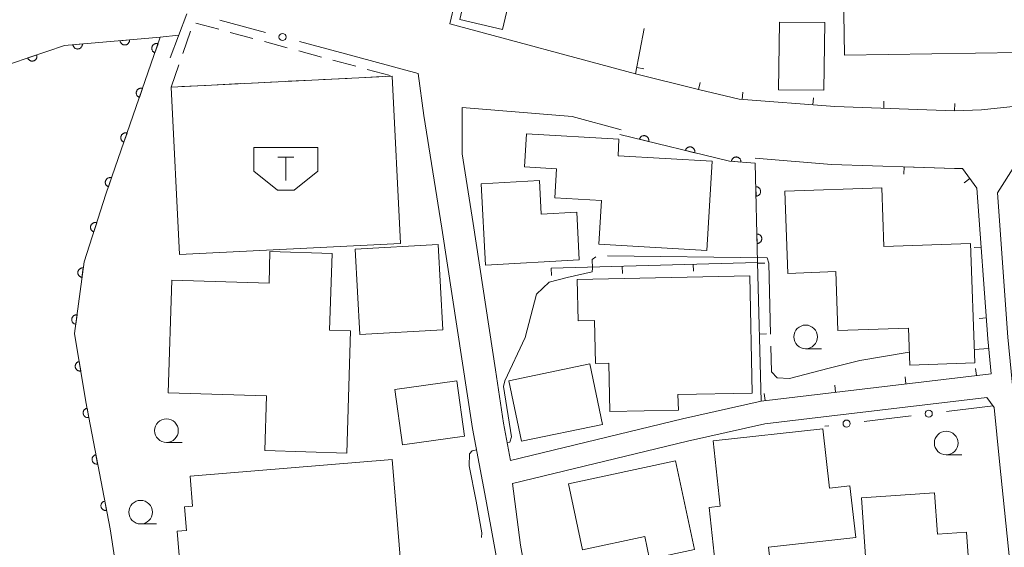
# Model space of a CAD drawing. Units: millimetres. Extents: x -74000 to -71999, y 37500 to 39000.
# Drawn here: x -73829 to -73725, y 38853 to 38909 of the extents above; entities that cross this region are included whole.
import ezdxf

# ---------------------------------------------------------------- set-up
doc = ezdxf.new("R2010")
doc.units = ezdxf.units.MM
for name, color, linetype, lineweight in [('210100_道路縁（街区線）', 7, 'Continuous', 15), ('300100_普通建物', 7, 'Continuous', 15), ('300300_普通無壁舎', 7, 'Continuous', 9), ('354500_倉庫', 7, 'Continuous', 20), ('510100_水涯線（河川、湖池等）（海岸線）', 7, 'Continuous', 15), ('611000_被覆(直)', 7, 'Continuous', 20), ('613000_垣', 7, 'Continuous', 20), ('614000_塀', 7, 'Continuous', 20), ('633100_広葉樹林', 7, 'Continuous', 9), ('710300_等高線（補助曲線）', 7, 'Continuous', 9)]:
    doc.layers.add(name, color=color, linetype=linetype, lineweight=lineweight)

msp = doc.modelspace()

# ---------------------------------------------------------------- linework, layer by layer
at = {"layer": '210100_道路縁（街区線）', "flags": 128}
for points in [[(-73779.12, 38929.03), (-73783.87, 38908.72), (-73764.24, 38903.42), (-73757.61, 38901.78), (-73753.29, 38900.75), (-73743.19, 38899.96), (-73730.52, 38899.52), (-73727.68, 38899.62)], [(-73727.68, 38899.62), (-73701.62, 38902.35), (-73700.07, 38909.69), (-73699.13, 38920.91), (-73700.57, 38927.71)], [(-73812.55, 38907.5), (-73814.48, 38907.29), (-73824.59, 38906.43), (-73832.11, 38903.88), (-73843.14, 38895.8), (-73867.23, 38871.63), (-73883.67, 38855.17), (-73894.53, 38841.44)], [(-73787.21, 38903.47), (-73794.92, 38905.54)], [(-73753.61, 38755.44), (-73749.83, 38757.94), (-73743.84, 38762.61), (-73742.76, 38766.45), (-73748.7, 38780.51), (-73755.8, 38796.76), (-73762.99, 38811.17), (-73771.73, 38826.39), (-73775.94, 38835.88), (-73780.08, 38858.47), (-73781.49, 38865.92), (-73784.73, 38887.09), (-73786.61, 38899), (-73787.21, 38903.47)], [(-73670.72, 38900.57), (-73690.37, 38897.53), (-73699.4, 38896.42), (-73724.09, 38893.83), (-73726, 38890.84), (-73724.89, 38875.57), (-73723.2, 38858.16), (-73722.24, 38857.72), (-73710.35, 38858.62)], [(-73765.78, 38897.5), (-73770.95, 38898.9), (-73782.59, 38899.88)], [(-73782.59, 38899.88), (-73782.58, 38894.98), (-73781.42, 38887.6), (-73779.05, 38872.13), (-73778.19, 38866.48), (-73777.45, 38862.54), (-73759.3, 38866.95), (-73750.98, 38868.83), (-73726.65, 38871.72), (-73727, 38875.39), (-73728.16, 38891.32), (-73729.7, 38893.43), (-73730.52, 38893.4), (-73743.54, 38893.85), (-73751.61, 38894.51)], [(-73725.77, 38862.42), (-73726.33, 38868.16), (-73727.1, 38869.22), (-73744.37, 38867.16), (-73750.57, 38866.43), (-73758.75, 38864.58), (-73777.25, 38860.1), (-73776.41, 38853.59), (-73773.38, 38837.06), (-73767.94, 38826.93), (-73760.36, 38815.5), (-73745.74, 38817.19), (-73730.71, 38818.62), (-73725.1, 38818.67), (-73722.85, 38818.62), (-73721.51, 38821.47), (-73722.69, 38834.71), (-73723.47, 38841.26), (-73724.45, 38849.39), (-73725.77, 38862.42)]]:
    msp.add_lwpolyline(points, dxfattribs=at)
at = {"layer": '300100_普通建物', "flags": 128}
for points in [[(-73723.7, 38905.69), (-73742.15, 38905.38), (-73742.37, 38918.56), (-73723.93, 38918.87), (-73723.7, 38905.69)], [(-73776.31, 38916.67), (-73778.3, 38908.1), (-73782.83, 38909.15), (-73780.83, 38917.72), (-73776.31, 38916.67)], [(-73749.12, 38901.74), (-73749.04, 38908.9), (-73744.25, 38908.85), (-73744.33, 38901.69), (-73749.12, 38901.74)], [(-73813.34, 38902.02), (-73789.97, 38903.18), (-73789.08, 38885.48), (-73812.45, 38884.32), (-73813.34, 38902.02)], [(-73756.72, 38884.73), (-73768.14, 38885.41), (-73767.86, 38890.04), (-73772.77, 38890.33), (-73772.59, 38893.38), (-73775.98, 38893.58), (-73775.77, 38897.09), (-73766, 38896.52), (-73766.1, 38894.77), (-73756.15, 38894.18), (-73756.72, 38884.73)], [(-73770.19, 38883.75), (-73780.09, 38883.21), (-73780.56, 38891.8), (-73774.41, 38892.14), (-73774.21, 38888.58), (-73770.47, 38888.78), (-73770.19, 38883.75)], [(-73748.47, 38891.01), (-73738.23, 38891.38), (-73738, 38885.15), (-73728.84, 38885.48), (-73728.39, 38872.88), (-73735.27, 38872.63), (-73735.41, 38876.54), (-73742.85, 38876.27), (-73743.07, 38882.51), (-73748.16, 38882.33), (-73748.47, 38891.01)], [(-73813.26, 38881.61), (-73802.99, 38881.29), (-73802.89, 38884.63), (-73796.32, 38884.42), (-73796.58, 38876.31), (-73794.36, 38876.24), (-73794.77, 38863.32), (-73803.43, 38863.59), (-73803.24, 38869.37), (-73813.64, 38869.7), (-73813.26, 38881.61)], [(-73793.88, 38884.89), (-73785.12, 38885.38), (-73784.63, 38876.37), (-73793.39, 38875.88), (-73793.88, 38884.89)], [(-73770.41, 38881.69), (-73752.16, 38882.05), (-73751.91, 38869.67), (-73759.76, 38869.51), (-73759.72, 38867.85), (-73766.97, 38867.71), (-73767.07, 38872.83), (-73768.48, 38872.8), (-73768.57, 38877.34), (-73770.32, 38877.3), (-73770.41, 38881.69)], [(-73777.64, 38870.97), (-73769.07, 38872.76), (-73767.74, 38866.36), (-73776.3, 38864.57), (-73777.64, 38870.97)], [(-73789.68, 38870.06), (-73783.14, 38870.97), (-73782.32, 38865.13), (-73788.87, 38864.21), (-73789.68, 38870.06)], [(-73756.05, 38864.62), (-73744.44, 38865.9), (-73743.75, 38859.63), (-73741.58, 38859.87), (-73740.97, 38854.4), (-73750.18, 38853.38), (-73749.84, 38850.31), (-73755.61, 38849.68), (-73756.48, 38857.57), (-73755.29, 38857.7), (-73756.05, 38864.62)], [(-73789.05, 38851.47), (-73812.23, 38849.53), (-73812.69, 38855.07), (-73811.72, 38855.15), (-73811.92, 38857.63), (-73811.07, 38857.7), (-73811.34, 38860.89), (-73789.97, 38862.65), (-73789.05, 38851.47)], [(-73771.35, 38860.06), (-73760.03, 38862.51), (-73758, 38853.14), (-73762.76, 38852.12), (-73763.28, 38854.52), (-73769.84, 38853.09), (-73771.35, 38860.06)], [(-73729.26, 38854.96), (-73728.71, 38846.95), (-73739.52, 38846.21), (-73740.37, 38858.61), (-73732.64, 38859.14), (-73732.34, 38854.74), (-73729.26, 38854.96)]]:
    msp.add_lwpolyline(points, dxfattribs=at)
at = {"layer": '300300_普通無壁舎'}
for p, q in [((-73810.716, 38908.779), (-73808.302, 38908.127)), ((-73812.115, 38905.564), (-73811.299, 38907.927)), ((-73807.095, 38907.802), (-73804.682, 38907.15)), ((-73803.475, 38906.825), (-73801.061, 38906.173)), ((-73799.854, 38905.847), (-73797.441, 38905.196)), ((-73813.34, 38902.02), (-73812.524, 38904.383)), ((-73796.234, 38904.87), (-73793.82, 38904.219)), ((-73792.613, 38903.893), (-73790.2, 38903.242)), ((-73805.962, 38902.386), (-73808.459, 38902.262)), ((-73802.217, 38902.572), (-73804.714, 38902.448)), ((-73798.472, 38902.758), (-73800.969, 38902.634)), ((-73794.726, 38902.944), (-73797.223, 38902.82)), ((-73790.981, 38903.13), (-73793.478, 38903.006)), ((-73809.708, 38902.2), (-73812.205, 38902.076))]:
    msp.add_line(p, q, dxfattribs=at)
at = {"layer": '354500_倉庫'}
for p, q in [((-73804.585, 38895.627), (-73797.835, 38895.627)), ((-73804.585, 38895.627), (-73804.585, 38893.129)), ((-73797.835, 38895.627), (-73797.835, 38893.129)), ((-73802.055, 38894.627), (-73800.368, 38894.627)), ((-73801.21, 38894.627), (-73801.21, 38892.129)), ((-73804.585, 38893.129), (-73802.085, 38891.132)), ((-73797.835, 38893.129), (-73800.335, 38891.132)), ((-73802.085, 38891.132), (-73800.335, 38891.132))]:
    msp.add_line(p, q, dxfattribs=at)
at = {"layer": '510100_水涯線（河川、湖池等）（海岸線）', "flags": 128}
msp.add_lwpolyline([(-73854, 38848.16), (-73858.28, 38854.27), (-73863.04, 38855.7), (-73867.91, 38863.43), (-73867.23, 38871.63), (-73843.14, 38895.8), (-73832.11, 38903.88), (-73824.59, 38906.43), (-73814.48, 38907.29), (-73820.23, 38890.69), (-73822.54, 38883.56), (-73823.54, 38875.96), (-73822.36, 38868.76), (-73819.79, 38855.32), (-73816.65, 38834.82)], dxfattribs=at)
at = {"layer": '611000_被覆(直)', "flags": 128}
for points in [[(-73854, 38848.16), (-73858.28, 38854.27), (-73863.04, 38855.7), (-73867.91, 38863.43), (-73867.23, 38871.63), (-73843.14, 38895.8), (-73832.11, 38903.88), (-73824.59, 38906.43), (-73814.48, 38907.29), (-73820.23, 38890.69), (-73822.54, 38883.56), (-73823.54, 38875.96), (-73822.36, 38868.76), (-73819.79, 38855.32), (-73816.65, 38834.82)], [(-73822.719, 38906.589), (-73823.715, 38906.504)], [(-73823.715, 38906.504), (-73823.709, 38906.461), (-73823.7, 38906.418), (-73823.687, 38906.377), (-73823.671, 38906.337), (-73823.65, 38906.298), (-73823.627, 38906.261), (-73823.601, 38906.226), (-73823.571, 38906.194), (-73823.54, 38906.164), (-73823.504, 38906.138), (-73823.468, 38906.114), (-73823.429, 38906.094), (-73823.389, 38906.078), (-73823.347, 38906.064), (-73823.304, 38906.055), (-73823.262, 38906.049), (-73823.218, 38906.047), (-73823.174, 38906.049), (-73823.131, 38906.054), (-73823.088, 38906.064), (-73823.047, 38906.076), (-73823.007, 38906.093), (-73822.968, 38906.113), (-73822.931, 38906.137), (-73822.896, 38906.163), (-73822.865, 38906.192), (-73822.834, 38906.224), (-73822.808, 38906.259), (-73822.784, 38906.296), (-73822.764, 38906.334), (-73822.748, 38906.375), (-73822.734, 38906.416), (-73822.725, 38906.459), (-73822.719, 38906.502), (-73822.717, 38906.545), (-73822.719, 38906.589)], [(-73817.737, 38907.013), (-73818.733, 38906.928)], [(-73818.733, 38906.928), (-73818.727, 38906.885), (-73818.718, 38906.842), (-73818.705, 38906.801), (-73818.689, 38906.76), (-73818.668, 38906.722), (-73818.645, 38906.685), (-73818.619, 38906.65), (-73818.589, 38906.618), (-73818.558, 38906.588), (-73818.522, 38906.562), (-73818.486, 38906.538), (-73818.447, 38906.518), (-73818.407, 38906.501), (-73818.365, 38906.488), (-73818.322, 38906.478), (-73818.28, 38906.473), (-73818.236, 38906.471), (-73818.192, 38906.472), (-73818.149, 38906.478), (-73818.106, 38906.488), (-73818.065, 38906.5), (-73818.025, 38906.517), (-73817.986, 38906.537), (-73817.949, 38906.56), (-73817.914, 38906.586), (-73817.883, 38906.616), (-73817.852, 38906.648), (-73817.826, 38906.683), (-73817.802, 38906.719), (-73817.782, 38906.758), (-73817.766, 38906.799), (-73817.752, 38906.84), (-73817.743, 38906.883), (-73817.737, 38906.926), (-73817.735, 38906.969), (-73817.737, 38907.013)], [(-73814.719, 38906.599), (-73814.762, 38906.611), (-73814.804, 38906.62), (-73814.847, 38906.625), (-73814.891, 38906.626), (-73814.934, 38906.623), (-73814.978, 38906.617), (-73815.02, 38906.608), (-73815.061, 38906.593), (-73815.102, 38906.577), (-73815.14, 38906.555), (-73815.177, 38906.532), (-73815.21, 38906.504), (-73815.242, 38906.474), (-73815.271, 38906.442), (-73815.297, 38906.406), (-73815.32, 38906.369), (-73815.339, 38906.331), (-73815.356, 38906.29), (-73815.368, 38906.248), (-73815.376, 38906.205), (-73815.382, 38906.162), (-73815.383, 38906.118), (-73815.38, 38906.075), (-73815.374, 38906.032), (-73815.364, 38905.989), (-73815.35, 38905.948), (-73815.333, 38905.908), (-73815.312, 38905.869), (-73815.288, 38905.833), (-73815.261, 38905.799), (-73815.231, 38905.767), (-73815.199, 38905.738), (-73815.163, 38905.712), (-73815.126, 38905.69), (-73815.088, 38905.67), (-73815.047, 38905.654)], [(-73815.047, 38905.654), (-73814.719, 38906.599)], [(-73827.547, 38905.427), (-73828.494, 38905.106)], [(-73828.494, 38905.106), (-73828.478, 38905.065), (-73828.458, 38905.026), (-73828.436, 38904.99), (-73828.41, 38904.954), (-73828.381, 38904.922), (-73828.35, 38904.891), (-73828.316, 38904.863), (-73828.28, 38904.84), (-73828.242, 38904.818), (-73828.201, 38904.801), (-73828.16, 38904.786), (-73828.118, 38904.777), (-73828.074, 38904.77), (-73828.031, 38904.767), (-73827.987, 38904.768), (-73827.944, 38904.773), (-73827.902, 38904.781), (-73827.859, 38904.793), (-73827.818, 38904.809), (-73827.78, 38904.829), (-73827.743, 38904.851), (-73827.707, 38904.877), (-73827.675, 38904.906), (-73827.644, 38904.937), (-73827.617, 38904.971), (-73827.593, 38905.007), (-73827.571, 38905.045), (-73827.554, 38905.086), (-73827.54, 38905.127), (-73827.53, 38905.169), (-73827.523, 38905.213), (-73827.52, 38905.256), (-73827.521, 38905.3), (-73827.526, 38905.342), (-73827.534, 38905.385), (-73827.547, 38905.427)], [(-73816.356, 38901.874), (-73816.398, 38901.887), (-73816.441, 38901.895), (-73816.483, 38901.9), (-73816.527, 38901.902), (-73816.571, 38901.899), (-73816.614, 38901.893), (-73816.657, 38901.883), (-73816.698, 38901.869), (-73816.738, 38901.852), (-73816.776, 38901.83), (-73816.813, 38901.807), (-73816.847, 38901.78), (-73816.879, 38901.749), (-73816.908, 38901.717), (-73816.934, 38901.682), (-73816.956, 38901.645), (-73816.976, 38901.606), (-73816.992, 38901.565), (-73817.005, 38901.523), (-73817.013, 38901.48), (-73817.018, 38901.438), (-73817.02, 38901.394), (-73817.017, 38901.351), (-73817.011, 38901.307), (-73817.001, 38901.265), (-73816.987, 38901.224), (-73816.97, 38901.183), (-73816.948, 38901.145), (-73816.925, 38901.108), (-73816.898, 38901.074), (-73816.867, 38901.043), (-73816.835, 38901.014), (-73816.8, 38900.987), (-73816.763, 38900.965), (-73816.724, 38900.945), (-73816.683, 38900.929)], [(-73816.683, 38900.929), (-73816.356, 38901.874)], [(-73817.993, 38897.15), (-73818.035, 38897.162), (-73818.077, 38897.17), (-73818.12, 38897.176), (-73818.164, 38897.177), (-73818.207, 38897.174), (-73818.251, 38897.168), (-73818.293, 38897.158), (-73818.334, 38897.144), (-73818.375, 38897.127), (-73818.413, 38897.106), (-73818.45, 38897.082), (-73818.483, 38897.055), (-73818.515, 38897.025), (-73818.544, 38896.992), (-73818.57, 38896.957), (-73818.593, 38896.92), (-73818.612, 38896.882), (-73818.629, 38896.841), (-73818.641, 38896.798), (-73818.65, 38896.756), (-73818.655, 38896.713), (-73818.656, 38896.669), (-73818.653, 38896.626), (-73818.647, 38896.583), (-73818.638, 38896.54), (-73818.623, 38896.499), (-73818.607, 38896.458), (-73818.585, 38896.42), (-73818.562, 38896.384), (-73818.534, 38896.35), (-73818.504, 38896.318), (-73818.472, 38896.289), (-73818.436, 38896.263), (-73818.399, 38896.241), (-73818.361, 38896.221), (-73818.32, 38896.205)], [(-73818.32, 38896.205), (-73817.993, 38897.15)], [(-73751.34, 38883.49), (-73751.6, 38893.97), (-73754.33, 38894.19), (-73765.9, 38897.01)], [(-73762.858, 38896.269), (-73762.85, 38896.312), (-73762.845, 38896.355), (-73762.844, 38896.398), (-73762.847, 38896.442), (-73762.854, 38896.485), (-73762.864, 38896.527), (-73762.878, 38896.569), (-73762.896, 38896.608), (-73762.916, 38896.647), (-73762.941, 38896.683), (-73762.968, 38896.717), (-73762.999, 38896.749), (-73763.032, 38896.777), (-73763.067, 38896.803), (-73763.104, 38896.826), (-73763.143, 38896.844), (-73763.183, 38896.86), (-73763.226, 38896.873), (-73763.269, 38896.881), (-73763.312, 38896.886), (-73763.355, 38896.887), (-73763.399, 38896.884), (-73763.442, 38896.877), (-73763.484, 38896.867), (-73763.526, 38896.853), (-73763.565, 38896.835), (-73763.604, 38896.815), (-73763.64, 38896.79), (-73763.674, 38896.763), (-73763.706, 38896.732), (-73763.734, 38896.699), (-73763.76, 38896.664), (-73763.783, 38896.627), (-73763.801, 38896.588), (-73763.817, 38896.548), (-73763.83, 38896.505)], [(-73763.83, 38896.505), (-73762.858, 38896.269)], [(-73758, 38895.085), (-73757.992, 38895.128), (-73757.988, 38895.171), (-73757.986, 38895.214), (-73757.989, 38895.258), (-73757.996, 38895.301), (-73758.006, 38895.343), (-73758.02, 38895.385), (-73758.038, 38895.424), (-73758.058, 38895.463), (-73758.084, 38895.499), (-73758.11, 38895.533), (-73758.141, 38895.565), (-73758.174, 38895.593), (-73758.209, 38895.619), (-73758.247, 38895.642), (-73758.285, 38895.66), (-73758.326, 38895.676), (-73758.368, 38895.689), (-73758.411, 38895.697), (-73758.454, 38895.702), (-73758.497, 38895.703), (-73758.541, 38895.7), (-73758.584, 38895.693), (-73758.627, 38895.683), (-73758.668, 38895.669), (-73758.707, 38895.651), (-73758.746, 38895.631), (-73758.782, 38895.606), (-73758.817, 38895.579), (-73758.848, 38895.548), (-73758.876, 38895.515), (-73758.902, 38895.48), (-73758.925, 38895.443), (-73758.944, 38895.404), (-73758.96, 38895.364), (-73758.972, 38895.321)], [(-73758.972, 38895.321), (-73758, 38895.085)], [(-73753.112, 38894.092), (-73753.11, 38894.136), (-73753.113, 38894.179), (-73753.118, 38894.222), (-73753.128, 38894.265), (-73753.142, 38894.306), (-73753.159, 38894.346), (-73753.179, 38894.385), (-73753.203, 38894.421), (-73753.229, 38894.456), (-73753.26, 38894.488), (-73753.291, 38894.518), (-73753.326, 38894.544), (-73753.364, 38894.567), (-73753.402, 38894.587), (-73753.443, 38894.603), (-73753.484, 38894.615), (-73753.526, 38894.625), (-73753.57, 38894.63), (-73753.614, 38894.632), (-73753.657, 38894.629), (-73753.7, 38894.624), (-73753.743, 38894.614), (-73753.784, 38894.6), (-73753.825, 38894.584), (-73753.863, 38894.564), (-73753.899, 38894.54), (-73753.935, 38894.513), (-73753.966, 38894.483), (-73753.996, 38894.451), (-73754.022, 38894.416), (-73754.045, 38894.379), (-73754.065, 38894.34), (-73754.081, 38894.299), (-73754.094, 38894.258), (-73754.103, 38894.216), (-73754.109, 38894.172)], [(-73754.109, 38894.172), (-73753.112, 38894.092)], [(-73819.629, 38892.425), (-73819.671, 38892.437), (-73819.714, 38892.446), (-73819.757, 38892.451), (-73819.8, 38892.453), (-73819.844, 38892.45), (-73819.887, 38892.443), (-73819.93, 38892.434), (-73819.971, 38892.419), (-73820.011, 38892.403), (-73820.05, 38892.381), (-73820.086, 38892.358), (-73820.12, 38892.33), (-73820.152, 38892.3), (-73820.181, 38892.268), (-73820.207, 38892.232), (-73820.229, 38892.196), (-73820.249, 38892.157), (-73820.265, 38892.116), (-73820.278, 38892.074), (-73820.286, 38892.031), (-73820.291, 38891.989), (-73820.293, 38891.945), (-73820.29, 38891.901), (-73820.284, 38891.858), (-73820.274, 38891.815), (-73820.26, 38891.775), (-73820.243, 38891.734), (-73820.221, 38891.696), (-73820.198, 38891.659), (-73820.171, 38891.625), (-73820.14, 38891.593), (-73820.108, 38891.564), (-73820.073, 38891.538), (-73820.036, 38891.516), (-73819.997, 38891.496), (-73819.956, 38891.48)], [(-73819.956, 38891.48), (-73819.629, 38892.425)], [(-73751.538, 38891.488), (-73751.514, 38890.488)], [(-73751.514, 38890.488), (-73751.47, 38890.491), (-73751.427, 38890.498), (-73751.385, 38890.508), (-73751.343, 38890.522), (-73751.304, 38890.54), (-73751.265, 38890.561), (-73751.229, 38890.585), (-73751.196, 38890.613), (-73751.163, 38890.643), (-73751.135, 38890.676), (-73751.109, 38890.711), (-73751.087, 38890.749), (-73751.068, 38890.788), (-73751.052, 38890.828), (-73751.04, 38890.871), (-73751.032, 38890.913), (-73751.027, 38890.956), (-73751.026, 38891), (-73751.029, 38891.044), (-73751.036, 38891.087), (-73751.046, 38891.129), (-73751.06, 38891.17), (-73751.078, 38891.21), (-73751.099, 38891.248), (-73751.123, 38891.285), (-73751.151, 38891.318), (-73751.181, 38891.35), (-73751.215, 38891.379), (-73751.249, 38891.405), (-73751.287, 38891.427), (-73751.326, 38891.446), (-73751.367, 38891.462), (-73751.409, 38891.474), (-73751.451, 38891.482), (-73751.494, 38891.487), (-73751.538, 38891.488)], [(-73821.205, 38887.68), (-73821.248, 38887.692), (-73821.29, 38887.699), (-73821.333, 38887.704), (-73821.377, 38887.704), (-73821.42, 38887.7), (-73821.464, 38887.693), (-73821.506, 38887.683), (-73821.547, 38887.668), (-73821.587, 38887.65), (-73821.625, 38887.628), (-73821.661, 38887.604), (-73821.694, 38887.576), (-73821.725, 38887.545), (-73821.754, 38887.512), (-73821.779, 38887.476), (-73821.8, 38887.439), (-73821.819, 38887.4), (-73821.835, 38887.359), (-73821.847, 38887.316), (-73821.854, 38887.273), (-73821.859, 38887.231), (-73821.859, 38887.187), (-73821.855, 38887.143), (-73821.848, 38887.1), (-73821.838, 38887.058), (-73821.823, 38887.017), (-73821.805, 38886.977), (-73821.783, 38886.939), (-73821.759, 38886.903), (-73821.731, 38886.87), (-73821.7, 38886.839), (-73821.667, 38886.81), (-73821.631, 38886.785), (-73821.594, 38886.763), (-73821.555, 38886.744), (-73821.513, 38886.729)], [(-73821.513, 38886.729), (-73821.205, 38887.68)], [(-73751.414, 38886.489), (-73751.39, 38885.489)], [(-73751.39, 38885.489), (-73751.346, 38885.492), (-73751.303, 38885.5), (-73751.261, 38885.51), (-73751.219, 38885.524), (-73751.18, 38885.542), (-73751.141, 38885.563), (-73751.105, 38885.586), (-73751.072, 38885.614), (-73751.039, 38885.644), (-73751.011, 38885.678), (-73750.985, 38885.712), (-73750.963, 38885.75), (-73750.944, 38885.79), (-73750.928, 38885.83), (-73750.916, 38885.872), (-73750.908, 38885.914), (-73750.903, 38885.958), (-73750.902, 38886.002), (-73750.905, 38886.046), (-73750.912, 38886.088), (-73750.922, 38886.13), (-73750.936, 38886.172), (-73750.954, 38886.211), (-73750.975, 38886.25), (-73750.999, 38886.286), (-73751.027, 38886.32), (-73751.057, 38886.352), (-73751.091, 38886.38), (-73751.125, 38886.406), (-73751.163, 38886.428), (-73751.202, 38886.447), (-73751.243, 38886.463), (-73751.285, 38886.475), (-73751.327, 38886.483), (-73751.37, 38886.488), (-73751.414, 38886.489)], [(-73822.627, 38882.897), (-73822.671, 38882.9), (-73822.715, 38882.9), (-73822.757, 38882.897), (-73822.801, 38882.889), (-73822.843, 38882.878), (-73822.884, 38882.863), (-73822.924, 38882.845), (-73822.961, 38882.823), (-73822.997, 38882.798), (-73823.03, 38882.769), (-73823.062, 38882.739), (-73823.089, 38882.705), (-73823.114, 38882.669), (-73823.136, 38882.632), (-73823.155, 38882.592), (-73823.169, 38882.551), (-73823.181, 38882.51), (-73823.188, 38882.466), (-73823.192, 38882.422), (-73823.192, 38882.379), (-73823.188, 38882.336), (-73823.181, 38882.293), (-73823.169, 38882.251), (-73823.154, 38882.21), (-73823.136, 38882.17), (-73823.114, 38882.133), (-73823.09, 38882.096), (-73823.061, 38882.063), (-73823.031, 38882.032), (-73822.997, 38882.004), (-73822.961, 38881.979), (-73822.923, 38881.957), (-73822.883, 38881.939), (-73822.843, 38881.924), (-73822.801, 38881.913), (-73822.758, 38881.905)], [(-73822.758, 38881.905), (-73822.627, 38882.897)], [(-73823.28, 38877.939), (-73823.323, 38877.943), (-73823.367, 38877.943), (-73823.41, 38877.939), (-73823.453, 38877.932), (-73823.495, 38877.92), (-73823.536, 38877.906), (-73823.576, 38877.888), (-73823.613, 38877.865), (-73823.65, 38877.841), (-73823.683, 38877.812), (-73823.714, 38877.782), (-73823.741, 38877.748), (-73823.766, 38877.712), (-73823.788, 38877.674), (-73823.807, 38877.635), (-73823.821, 38877.594), (-73823.833, 38877.552), (-73823.841, 38877.509), (-73823.844, 38877.465), (-73823.844, 38877.422), (-73823.84, 38877.379), (-73823.833, 38877.335), (-73823.821, 38877.294), (-73823.807, 38877.252), (-73823.789, 38877.213), (-73823.766, 38877.175), (-73823.742, 38877.139), (-73823.713, 38877.106), (-73823.683, 38877.075), (-73823.649, 38877.047), (-73823.613, 38877.022), (-73823.576, 38877), (-73823.536, 38876.982), (-73823.495, 38876.967), (-73823.453, 38876.956), (-73823.41, 38876.948)], [(-73823.41, 38876.948), (-73823.28, 38877.939)], [(-73823.054, 38872.996), (-73823.097, 38872.987), (-73823.139, 38872.974), (-73823.179, 38872.958), (-73823.218, 38872.939), (-73823.255, 38872.915), (-73823.29, 38872.889), (-73823.323, 38872.861), (-73823.352, 38872.829), (-73823.38, 38872.795), (-73823.403, 38872.757), (-73823.424, 38872.719), (-73823.441, 38872.679), (-73823.455, 38872.638), (-73823.465, 38872.595), (-73823.471, 38872.552), (-73823.473, 38872.509), (-73823.472, 38872.465), (-73823.467, 38872.422), (-73823.458, 38872.379), (-73823.445, 38872.337), (-73823.429, 38872.297), (-73823.41, 38872.258), (-73823.386, 38872.221), (-73823.36, 38872.186), (-73823.332, 38872.153), (-73823.299, 38872.124), (-73823.265, 38872.096), (-73823.228, 38872.073), (-73823.19, 38872.052), (-73823.15, 38872.035), (-73823.108, 38872.021), (-73823.066, 38872.011), (-73823.023, 38872.005), (-73822.98, 38872.003), (-73822.936, 38872.004), (-73822.892, 38872.009)], [(-73822.892, 38872.009), (-73823.054, 38872.996)], [(-73822.227, 38868.065), (-73822.27, 38868.055), (-73822.311, 38868.041), (-73822.351, 38868.024), (-73822.389, 38868.003), (-73822.426, 38867.979), (-73822.46, 38867.952), (-73822.492, 38867.923), (-73822.52, 38867.89), (-73822.547, 38867.855), (-73822.57, 38867.817), (-73822.59, 38867.779), (-73822.605, 38867.738), (-73822.618, 38867.696), (-73822.627, 38867.654), (-73822.632, 38867.61), (-73822.633, 38867.567), (-73822.631, 38867.524), (-73822.624, 38867.48), (-73822.614, 38867.437), (-73822.6, 38867.396), (-73822.583, 38867.357), (-73822.563, 38867.318), (-73822.539, 38867.282), (-73822.512, 38867.247), (-73822.482, 38867.215), (-73822.449, 38867.187), (-73822.414, 38867.16), (-73822.377, 38867.138), (-73822.338, 38867.117), (-73822.297, 38867.102), (-73822.255, 38867.089), (-73822.213, 38867.08), (-73822.169, 38867.075), (-73822.126, 38867.074), (-73822.083, 38867.077), (-73822.039, 38867.083)], [(-73822.039, 38867.083), (-73822.227, 38868.065)], [(-73821.288, 38863.154), (-73821.331, 38863.144), (-73821.372, 38863.13), (-73821.412, 38863.113), (-73821.45, 38863.092), (-73821.486, 38863.068), (-73821.521, 38863.041), (-73821.553, 38863.012), (-73821.581, 38862.979), (-73821.608, 38862.944), (-73821.631, 38862.906), (-73821.651, 38862.868), (-73821.666, 38862.827), (-73821.679, 38862.785), (-73821.688, 38862.743), (-73821.693, 38862.699), (-73821.694, 38862.656), (-73821.692, 38862.613), (-73821.685, 38862.569), (-73821.675, 38862.526), (-73821.661, 38862.485), (-73821.644, 38862.446), (-73821.624, 38862.407), (-73821.599, 38862.371), (-73821.572, 38862.336), (-73821.543, 38862.304), (-73821.51, 38862.276), (-73821.475, 38862.249), (-73821.437, 38862.226), (-73821.399, 38862.206), (-73821.358, 38862.191), (-73821.316, 38862.178), (-73821.274, 38862.169), (-73821.23, 38862.164), (-73821.187, 38862.163), (-73821.144, 38862.166), (-73821.1, 38862.172)], [(-73821.1, 38862.172), (-73821.288, 38863.154)], [(-73820.349, 38858.243), (-73820.392, 38858.233), (-73820.433, 38858.219), (-73820.472, 38858.202), (-73820.511, 38858.181), (-73820.547, 38858.157), (-73820.582, 38858.13), (-73820.614, 38858.101), (-73820.642, 38858.068), (-73820.669, 38858.033), (-73820.692, 38857.995), (-73820.712, 38857.957), (-73820.727, 38857.916), (-73820.74, 38857.874), (-73820.749, 38857.832), (-73820.754, 38857.788), (-73820.755, 38857.745), (-73820.752, 38857.702), (-73820.746, 38857.658), (-73820.736, 38857.615), (-73820.722, 38857.574), (-73820.705, 38857.535), (-73820.685, 38857.496), (-73820.66, 38857.46), (-73820.633, 38857.425), (-73820.604, 38857.393), (-73820.571, 38857.365), (-73820.536, 38857.338), (-73820.498, 38857.315), (-73820.46, 38857.295), (-73820.419, 38857.28), (-73820.377, 38857.267), (-73820.335, 38857.258), (-73820.291, 38857.253), (-73820.248, 38857.252), (-73820.205, 38857.255), (-73820.161, 38857.261)], [(-73820.161, 38857.261), (-73820.349, 38858.243)]]:
    msp.add_lwpolyline(points, dxfattribs=at)
at = {"layer": '613000_垣'}
for p, q in [((-73811.683, 38909.781), (-73813.447, 38905.103)), ((-73803.373, 38907.8), (-73808.203, 38909.092)), ((-73794.92, 38905.54), (-73799.75, 38906.832)), ((-73726.43, 38868.31), (-73731.394, 38867.714)), ((-73735.118, 38867.267), (-73740.082, 38866.671)), ((-73743.805, 38866.223), (-73744.25, 38866.17))]:
    msp.add_line(p, q, dxfattribs=at)
for centre in [(-73801.562, 38907.316), (-73733.256, 38867.49), (-73741.944, 38866.447)]:
    msp.add_circle(centre, 0.375, dxfattribs=at)
at = {"layer": '614000_塀'}
for p, q in [((-73764.118, 38904.079), (-73763.381, 38903.943)), ((-73757.61, 38901.78), (-73757.43, 38902.508)), ((-73752.982, 38900.726), (-73752.924, 38901.474)), ((-73745.505, 38900.141), (-73745.447, 38900.889)), ((-73738.015, 38899.78), (-73737.989, 38900.53)), ((-73730.52, 38899.52), (-73730.494, 38900.27)), ((-73735.85, 38893.58), (-73735.875, 38892.83)), ((-73728.906, 38892.342), (-73729.512, 38891.9)), ((-73727.707, 38885.102), (-73728.455, 38885.048)), ((-73773.15, 38882.86), (-73751.34, 38883.49)), ((-73773.15, 38882.86), (-73773.128, 38882.11)), ((-73765.653, 38883.077), (-73765.631, 38882.327)), ((-73758.156, 38883.293), (-73758.135, 38882.543)), ((-73751.338, 38883.4), (-73750.588, 38883.418)), ((-73727.163, 38877.622), (-73727.911, 38877.568)), ((-73751.154, 38875.902), (-73750.404, 38875.921)), ((-73728.214, 38871.534), (-73728.303, 38872.279)), ((-73735.662, 38870.65), (-73735.75, 38871.394)), ((-73743.11, 38869.765), (-73743.198, 38870.51)), ((-73750.557, 38868.88), (-73750.646, 38869.625))]:
    msp.add_line(p, q, dxfattribs=at)
at = {"layer": '614000_塀', "flags": 128}
for points in [[(-73757.61, 38901.78), (-73764.24, 38903.42), (-73763.35, 38908.23)], [(-73730.52, 38899.52), (-73743.19, 38899.96), (-73753.29, 38900.75)], [(-73735.85, 38893.58), (-73730.52, 38893.4), (-73729.7, 38893.43), (-73728.16, 38891.32), (-73727, 38875.39), (-73726.65, 38871.72), (-73750.98, 38868.83), (-73751.34, 38883.49)]]:
    msp.add_lwpolyline(points, dxfattribs=at)
at = {"layer": '633100_広葉樹林'}
for p, q in [((-73746.27, 38874.36), (-73744.603, 38874.36)), ((-73813.83, 38864.45), (-73812.163, 38864.45)), ((-73731.41, 38863.14), (-73729.743, 38863.14)), ((-73816.56, 38855.83), (-73814.893, 38855.83))]:
    msp.add_line(p, q, dxfattribs=at)
for centre in [(-73746.27, 38875.61), (-73813.83, 38865.7), (-73731.41, 38864.39), (-73816.56, 38857.08)]:
    msp.add_circle(centre, 1.249875, dxfattribs=at)
at = {"layer": '710300_等高線（補助曲線）'}
msp.add_line((-73728.44, 38874.28), (-73726.91, 38874.39), dxfattribs=at)
at = {"layer": '710300_等高線（補助曲線）', "flags": 128}
for points in [[(-73777.81, 38864.45), (-73777.52, 38864.48), (-73777.35, 38865.06), (-73778.21, 38870.37), (-73778.05, 38870.97), (-73775.92, 38875.56), (-73774.73, 38880.14), (-73773.36, 38881.38), (-73771.49, 38881.9), (-73768.83, 38882.48), (-73768.8, 38882.87), (-73768.83, 38883.78), (-73768.428, 38884.075)], [(-73767.215, 38884.178), (-73750.33, 38883.98), (-73750.17, 38883.41), (-73749.987, 38875.891)], [(-73749.956, 38874.641), (-73749.89, 38871.93), (-73749.27, 38871.27), (-73747.96, 38871.22), (-73743.79, 38872.29), (-73740.53, 38873.13), (-73735.32, 38874.01)], [(-73780.536, 38854.4), (-73780.5, 38854.88), (-73781.11, 38858.26), (-73781.82, 38861.97), (-73781.8, 38863.24), (-73781.5, 38863.57), (-73781.07, 38863.66)]]:
    msp.add_lwpolyline(points, dxfattribs=at)

doc.saveas('drawing.dxf')
